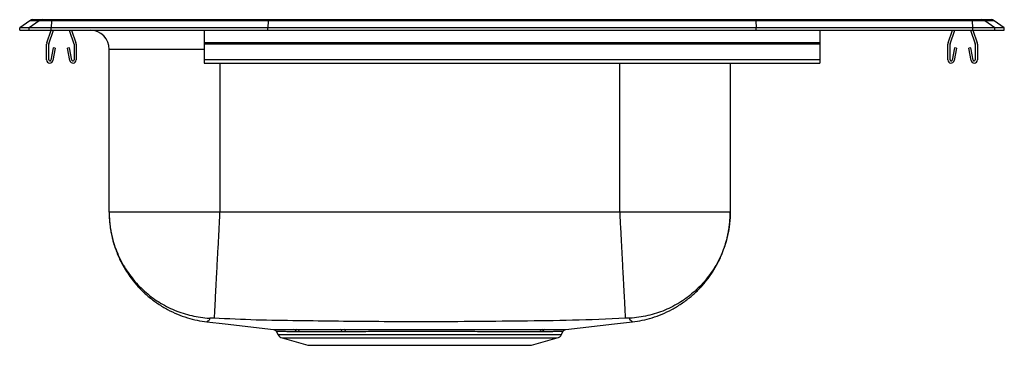
# Model space of a CAD drawing. Extents: x 0.8 to 16.8, y 2.2 to 7.5.
import ezdxf

# ---------------------------------------------------------------- set-up
doc = ezdxf.new("R2010")
doc.units = 0
doc.linetypes.add('SLD-SOLID', pattern=[0])
doc.layers.get('0').update_dxf_attribs({"linetype": 'CONTINUOUS'})

msp = doc.modelspace()

# ---------------------------------------------------------------- linework, layer by layer
at = {"color": 7, "linetype": 'SLD-SOLID'}
for p, q in [((0.946, 7.448), (0.783, 7.334)), ((1.102, 7.448), (0.939, 7.334)), ((1.102, 7.448), (0.946, 7.448)), ((0.999, 7.465), (1.154, 7.465)), ((1.301, 7.448), (1.102, 7.448)), ((1.154, 7.465), (1.303, 7.465)), ((1.301, 7.448), (1.293, 7.334)), ((4.822, 7.448), (1.301, 7.448)), ((1.303, 7.465), (4.823, 7.465)), ((4.822, 7.448), (4.818, 7.334)), ((12.745, 7.448), (4.822, 7.448)), ((4.823, 7.465), (12.744, 7.465)), ((12.744, 7.465), (16.264, 7.465)), ((12.745, 7.448), (12.749, 7.334)), ((16.266, 7.448), (12.745, 7.448)), ((16.264, 7.465), (16.413, 7.465)), ((16.273, 7.334), (16.266, 7.448)), ((16.465, 7.448), (16.266, 7.448)), ((16.413, 7.465), (16.568, 7.465)), ((16.628, 7.334), (16.465, 7.448)), ((16.62, 7.448), (16.465, 7.448)), ((16.783, 7.334), (16.62, 7.448)), ((0.783, 7.294), (0.783, 7.334)), ((0.939, 7.334), (0.783, 7.334)), ((0.783, 7.294), (0.939, 7.294)), ((0.939, 7.294), (0.939, 7.334)), ((1.293, 7.334), (0.939, 7.334)), ((0.939, 7.294), (1.293, 7.294)), ((1.225, 7.086), (1.296, 7.294)), ((1.258, 7.074), (1.333, 7.294)), ((4.818, 7.334), (1.293, 7.334)), ((1.293, 7.294), (1.293, 7.334)), ((1.293, 7.294), (4.818, 7.294)), ((1.589, 7.294), (1.664, 7.074)), ((1.626, 7.294), (1.697, 7.086)), ((3.783, 7.294), (3.783, 7.086)), ((4.818, 7.294), (4.818, 7.334)), ((12.749, 7.334), (4.818, 7.334)), ((4.818, 7.294), (12.749, 7.294)), ((12.749, 7.294), (12.749, 7.334)), ((16.273, 7.334), (12.749, 7.334)), ((12.749, 7.294), (16.273, 7.294)), ((13.783, 7.294), (13.783, 7.086)), ((15.87, 7.086), (15.941, 7.294)), ((15.903, 7.074), (15.978, 7.294)), ((16.234, 7.294), (16.309, 7.074)), ((16.271, 7.294), (16.342, 7.086)), ((16.273, 7.294), (16.273, 7.334)), ((16.628, 7.334), (16.273, 7.334)), ((16.273, 7.294), (16.628, 7.294)), ((16.628, 7.294), (16.628, 7.334)), ((16.783, 7.334), (16.628, 7.334)), ((16.628, 7.294), (16.783, 7.294)), ((16.783, 7.294), (16.783, 7.334)), ((1.221, 6.811), (1.221, 7.064)), ((1.256, 6.811), (1.256, 7.064)), ((1.666, 7.064), (1.666, 6.811)), ((1.701, 7.064), (1.701, 6.811)), ((13.783, 7.086), (3.783, 7.086)), ((3.783, 7.086), (3.783, 7.064)), ((13.783, 7.064), (3.783, 7.064)), ((3.783, 7.064), (3.783, 6.811)), ((13.783, 7.086), (13.783, 7.064)), ((13.783, 7.064), (13.783, 6.811)), ((15.866, 6.811), (15.866, 7.064)), ((15.901, 6.811), (15.901, 7.064)), ((16.311, 7.064), (16.311, 6.811)), ((16.346, 7.064), (16.346, 6.811)), ((1.327, 7.006), (1.29, 6.807)), ((1.362, 6.999), (1.324, 6.801)), ((1.362, 6.999), (1.327, 7.006)), ((1.594, 7.006), (1.56, 6.999)), ((1.598, 6.801), (1.56, 6.999)), ((1.632, 6.807), (1.594, 7.006)), ((2.237, 4.335), (2.237, 6.981)), ((15.972, 7.006), (15.935, 6.807)), ((16.007, 6.999), (15.969, 6.801)), ((16.007, 6.999), (15.972, 7.006)), ((16.239, 7.006), (16.205, 6.999)), ((16.243, 6.801), (16.205, 6.999)), ((16.277, 6.807), (16.239, 7.006)), ((13.783, 6.811), (3.783, 6.811)), ((3.783, 6.811), (3.783, 6.759)), ((3.783, 6.759), (13.783, 6.759)), ((12.329, 6.759), (12.329, 4.335)), ((13.783, 6.811), (13.783, 6.759)), ((10.533, 4.335), (4.033, 4.335)), ((5.235, 2.424), (5.286, 2.424)), ((5.994, 2.424), (6.057, 2.424)), ((4.956, 2.391), (4.98, 2.344)), ((5.047, 2.288), (5.464, 2.169)), ((5.328, 2.39), (5.278, 2.39)), ((6.083, 2.39), (6.022, 2.39)), ((9.102, 2.169), (9.52, 2.288)), ((9.276, 2.39), (9.238, 2.39)), ((9.587, 2.344), (9.61, 2.391)), ((9.608, 2.392), (9.609, 2.392)), ((5.464, 2.169), (9.102, 2.169))]:
    msp.add_line(p, q, dxfattribs=at)
at = {"color": 8, "linetype": 'SLD-SOLID'}
for p, q in [((3.783, 6.981), (2.237, 6.981)), ((4.033, 6.759), (4.033, 4.335)), ((10.533, 4.335), (10.533, 6.759)), ((4.98, 2.344), (9.587, 2.344)), ((5.047, 2.288), (9.52, 2.288))]:
    msp.add_line(p, q, dxfattribs=at)
at = {"color": 7, "linetype": 'SLD-SOLID'}
for points in [[(3.826, 2.552), (4.12, 2.517), (4.908, 2.426)], [(9.657, 2.426), (10.447, 2.517), (10.741, 2.552)]]:
    msp.add_lwpolyline(points, dxfattribs=at)
for centre, radius, start, end in [((0.999, 7.374), 0.0911, 90, 125.1176), ((1.154, 7.374), 0.0909, 90.0028, 125.1476), ((1.346, 7.45), 0.0458, 161.4162, 182.4747), ((16.22, 7.45), 0.0458, 357.5253, 18.5838), ((16.413, 7.374), 0.0909, 54.8524, 89.9972), ((16.568, 7.374), 0.0911, 54.8824, 90), ((1.925, 6.981), 0.313, 0, 88.5505), ((1.288, 7.064), 0.067, 161, 180), ((1.288, 7.064), 0.032, 161, 180), ((1.634, 7.064), 0.032, 0, 19), ((1.634, 7.064), 0.067, 0, 19), ((15.933, 7.064), 0.067, 161, 180), ((15.933, 7.064), 0.032, 161, 180), ((16.279, 7.064), 0.032, 0, 19), ((16.279, 7.064), 0.067, 0, 19), ((1.273, 6.811), 0.052, 180, 349.2013), ((1.273, 6.811), 0.017, 180, 349.2013), ((1.649, 6.811), 0.052, 190.7987, 0), ((1.649, 6.811), 0.017, 190.7987, 0), ((15.918, 6.811), 0.052, 180, 349.2013), ((15.918, 6.811), 0.017, 180, 349.2013), ((16.294, 6.811), 0.052, 190.7987, 0), ((16.294, 6.811), 0.017, 190.7987, 0), ((5.228, 2.37), 0.0545, 21.0907, 82.1212), ((5.278, 2.371), 0.0534, 20.233, 81.7867), ((5.98, 2.384), 0.0425, 7.4394, 69.8967), ((6.041, 2.385), 0.0421, 6.3921, 68.0983), ((9.288, 2.371), 0.0534, 98.2204, 159.7874), ((9.327, 2.37), 0.0542, 97.9579, 159.1221), ((5.077, 2.392), 0.108, 206.5, 254.0546), ((9.49, 2.392), 0.108, 285.9454, 333.5)]:
    msp.add_arc(centre, radius, start, end, dxfattribs=at)
for centre, start_param, end_param in [((4.823, 7.374), 0, 0.612917), ((12.744, 7.374), 5.670268, 6.283185)]:
    msp.add_ellipse(centre, major_axis=(0, 0.0911), ratio=0.022402, start_param=start_param, end_param=end_param, dxfattribs=at)
for points, knots in [([(2.237, 4.335), (2.237, 4.325), (2.238, 4.243), (2.253, 4.065), (2.312, 3.805), (2.425, 3.535), (2.582, 3.288), (2.777, 3.07), (3.007, 2.888), (3.264, 2.747), (3.541, 2.652), (3.747, 2.617), (3.857, 2.61), (3.871, 2.609)], [0, 0, 0, 0, 0.012374, 0.093526, 0.20491, 0.316295, 0.42768, 0.539065, 0.650449, 0.761834, 0.873219, 0.984603, 1, 1, 1, 1]), ([(4.033, 4.335), (3.955, 4.335), (3.798, 4.335), (3.567, 4.335), (3.344, 4.335), (3.133, 4.335), (2.937, 4.335), (2.76, 4.335), (2.604, 4.335), (2.474, 4.335), (2.369, 4.335), (2.294, 4.335), (2.246, 4.335), (2.24, 4.335), (2.237, 4.335)], [0, 0, 0, 0, 0.083333, 0.166667, 0.25, 0.333333, 0.416667, 0.5, 0.583333, 0.666667, 0.75, 0.833333, 0.916667, 1, 1, 1, 1]), ([(2.237, 4.322), (2.237, 4.32), (2.237, 4.315), (2.238, 4.302), (2.238, 4.286), (2.239, 4.266), (2.24, 4.244), (2.241, 4.222), (2.243, 4.199), (2.244, 4.179), (2.246, 4.163), (2.247, 4.151), (2.248, 4.139), (2.25, 4.123), (2.254, 4.093), (2.259, 4.056), (2.268, 4.004), (2.279, 3.948), (2.294, 3.886), (2.31, 3.829), (2.326, 3.776), (2.347, 3.717), (2.374, 3.645), (2.415, 3.555), (2.459, 3.47), (2.513, 3.378), (2.576, 3.284), (2.641, 3.2), (2.703, 3.128), (2.76, 3.068), (2.821, 3.009), (2.888, 2.951), (2.959, 2.896), (3.057, 2.826), (3.185, 2.749), (3.342, 2.675), (3.505, 2.616), (3.666, 2.574), (3.773, 2.559), (3.826, 2.552)], [0, 0, 0, 0, 0.0477623, 0.1073728, 0.155784, 0.1939426, 0.2228317, 0.243521, 0.2544346, 0.262239, 0.2653671, 0.2682483, 0.2711173, 0.2741748, 0.2813188, 0.2976235, 0.3184816, 0.3568429, 0.3920234, 0.4234681, 0.4459562, 0.4656077, 0.4977566, 0.523181, 0.545531, 0.5678654, 0.6042146, 0.6436473, 0.6702689, 0.6960369, 0.7202537, 0.7430456, 0.7652336, 0.7873689, 0.8320662, 0.8765316, 0.9192293, 0.9602819, 1, 1, 1, 1]), ([(4.033, 4.335), (4.033, 4.325), (4.029, 4.243), (4.019, 4.065), (4.006, 3.805), (3.991, 3.535), (3.978, 3.288), (3.967, 3.07), (3.957, 2.888), (3.95, 2.747), (3.945, 2.652), (3.943, 2.617), (3.942, 2.61), (3.942, 2.609)], [0, 0, 0, 0, 0.012374, 0.093526, 0.20491, 0.316295, 0.42768, 0.539065, 0.650449, 0.761834, 0.873219, 0.984603, 1, 1, 1, 1]), ([(10.533, 4.335), (10.534, 4.325), (10.538, 4.243), (10.548, 4.065), (10.561, 3.805), (10.575, 3.535), (10.588, 3.288), (10.6, 3.07), (10.609, 2.888), (10.617, 2.747), (10.622, 2.652), (10.624, 2.617), (10.625, 2.61), (10.625, 2.609)], [0, 0, 0, 0, 0.012374, 0.093526, 0.20491, 0.316295, 0.42768, 0.539065, 0.650449, 0.761834, 0.873219, 0.984603, 1, 1, 1, 1]), ([(12.329, 4.335), (12.326, 4.335), (12.32, 4.335), (12.273, 4.335), (12.197, 4.335), (12.093, 4.335), (11.962, 4.335), (11.807, 4.335), (11.63, 4.335), (11.434, 4.335), (11.223, 4.335), (11, 4.335), (10.768, 4.335), (10.612, 4.335), (10.533, 4.335)], [0, 0, 0, 0, 0.083333, 0.166667, 0.25, 0.333333, 0.416667, 0.5, 0.583333, 0.666667, 0.75, 0.833333, 0.916667, 1, 1, 1, 1]), ([(12.329, 4.335), (12.329, 4.325), (12.329, 4.243), (12.314, 4.065), (12.254, 3.805), (12.142, 3.535), (11.985, 3.288), (11.79, 3.07), (11.56, 2.888), (11.303, 2.747), (11.026, 2.652), (10.82, 2.617), (10.709, 2.61), (10.696, 2.609)], [0, 0, 0, 0, 0.012374, 0.093526, 0.20491, 0.316295, 0.42768, 0.539065, 0.650449, 0.761834, 0.873219, 0.984603, 1, 1, 1, 1]), ([(10.741, 2.552), (10.794, 2.559), (10.901, 2.574), (11.062, 2.616), (11.225, 2.675), (11.382, 2.749), (11.51, 2.826), (11.608, 2.896), (11.678, 2.951), (11.745, 3.009), (11.807, 3.068), (11.864, 3.128), (11.917, 3.19), (11.968, 3.254), (12.016, 3.321), (12.062, 3.392), (12.108, 3.47), (12.152, 3.555), (12.192, 3.645), (12.22, 3.717), (12.24, 3.776), (12.258, 3.832), (12.274, 3.893), (12.29, 3.957), (12.301, 4.017), (12.309, 4.067), (12.314, 4.102), (12.317, 4.123), (12.319, 4.139), (12.32, 4.151), (12.321, 4.163), (12.323, 4.179), (12.324, 4.199), (12.326, 4.222), (12.327, 4.244), (12.328, 4.266), (12.329, 4.286), (12.329, 4.302), (12.329, 4.315), (12.329, 4.32), (12.329, 4.322)], [0, 0, 0, 0, 0.039711, 0.080755, 0.123444, 0.167902, 0.212591, 0.234722, 0.256906, 0.279695, 0.303913, 0.329686, 0.356314, 0.382839, 0.408327, 0.432164, 0.454495, 0.476841, 0.502265, 0.534423, 0.554084, 0.576585, 0.611524, 0.650511, 0.687457, 0.710006, 0.71887, 0.726022, 0.729082, 0.731951, 0.73483, 0.737953, 0.745743, 0.75664, 0.777305, 0.806169, 0.844303, 0.892689, 0.952275, 1, 1, 1, 1]), ([(3.942, 2.609), (3.938, 2.61), (3.928, 2.61), (3.911, 2.611), (3.891, 2.611), (3.877, 2.611), (3.872, 2.61), (3.871, 2.61), (3.871, 2.609)], [0, 0, 0, 0, 0.121285, 0.245823, 0.499998, 0.754174, 0.878715, 1, 1, 1, 1]), ([(10.625, 2.609), (10.339, 2.596), (9.775, 2.57), (8.937, 2.564), (8.109, 2.553), (7.338, 2.551), (6.622, 2.553), (5.963, 2.559), (5.298, 2.568), (4.625, 2.576), (4.17, 2.598), (3.942, 2.609)], [0, 0, 0, 0, 0.128375, 0.253176, 0.376159, 0.499992, 0.599105, 0.697741, 0.795747, 0.897604, 1, 1, 1, 1]), ([(10.696, 2.609), (10.696, 2.61), (10.695, 2.61), (10.689, 2.611), (10.676, 2.611), (10.656, 2.611), (10.638, 2.61), (10.629, 2.61), (10.625, 2.609)], [0, 0, 0, 0, 0.121285, 0.245826, 0.500002, 0.754177, 0.878715, 1, 1, 1, 1]), ([(4.908, 2.426), (4.908, 2.426), (4.905, 2.426), (4.916, 2.426), (4.942, 2.426), (4.988, 2.425), (5.051, 2.425), (5.132, 2.425), (5.201, 2.424), (5.235, 2.424)], [0, 0, 0, 0, 0.015808, 0.176258, 0.336708, 0.499935, 0.663162, 0.831581, 1, 1, 1, 1]), ([(4.922, 2.422), (4.928, 2.419), (4.94, 2.414), (4.952, 2.402), (4.955, 2.394), (4.956, 2.391)], [0, 0, 0, 0, 0.446547, 0.836468, 1, 1, 1, 1]), ([(5.286, 2.424), (5.317, 2.424), (5.388, 2.424), (5.512, 2.424), (5.658, 2.424), (5.818, 2.424), (5.935, 2.424), (5.994, 2.424)], [0, 0, 0, 0, 0.169456, 0.373805, 0.578154, 0.789078, 1, 1, 1, 1]), ([(6.057, 2.424), (6.121, 2.424), (6.261, 2.425), (6.494, 2.425), (6.75, 2.425), (7.014, 2.426), (7.281, 2.426), (7.548, 2.426), (7.812, 2.425), (8.069, 2.425), (8.317, 2.425), (8.531, 2.424), (8.736, 2.424), (8.928, 2.424), (9.121, 2.424), (9.227, 2.424), (9.28, 2.424)], [0, 0, 0, 0, 0.059823, 0.132567, 0.205542, 0.278287, 0.351271, 0.424487, 0.497471, 0.570468, 0.643698, 0.716695, 0.770738, 0.847069, 0.92367, 1, 1, 1, 1]), ([(9.28, 2.424), (9.28, 2.424), (9.294, 2.424), (9.306, 2.424), (9.319, 2.424)], [0, 0, 0, 0, 0.00112, 1, 1, 1, 1]), ([(9.319, 2.424), (9.352, 2.424), (9.417, 2.425), (9.497, 2.425), (9.563, 2.425), (9.614, 2.425), (9.646, 2.426), (9.66, 2.426), (9.658, 2.426), (9.657, 2.426)], [0, 0, 0, 0, 0.153646, 0.307293, 0.465413, 0.623534, 0.790728, 0.944177, 1, 1, 1, 1]), ([(9.609, 2.391), (9.61, 2.395), (9.614, 2.402), (9.624, 2.412), (9.634, 2.419), (9.641, 2.421), (9.644, 2.423)], [0, 0, 0, 0, 0.217509, 0.537961, 0.808662, 1, 1, 1, 1]), ([(6.022, 2.39), (5.966, 2.39), (5.855, 2.389), (5.699, 2.389), (5.554, 2.389), (5.43, 2.389), (5.359, 2.39), (5.328, 2.39)], [0, 0, 0, 0, 0.204409, 0.408821, 0.61969, 0.830558, 1, 1, 1, 1]), ([(9.238, 2.39), (9.2, 2.39), (9.124, 2.389), (8.991, 2.389), (8.844, 2.389), (8.687, 2.389), (8.523, 2.39), (8.355, 2.39), (8.178, 2.391), (7.993, 2.391), (7.802, 2.391), (7.61, 2.391), (7.415, 2.392), (7.218, 2.392), (7.021, 2.391), (6.828, 2.391), (6.639, 2.391), (6.453, 2.391), (6.265, 2.39), (6.145, 2.39), (6.083, 2.39)], [0, 0, 0, 0, 0.056412, 0.112825, 0.171019, 0.229214, 0.28323, 0.337251, 0.391271, 0.446864, 0.502458, 0.55648, 0.610502, 0.666106, 0.721709, 0.775552, 0.829395, 0.884799, 0.940204, 1, 1, 1, 1])]:
    msp.add_open_spline(points, degree=3, knots=knots, dxfattribs=at)
at = {"color": 8, "linetype": 'SLD-SOLID'}
for points, knots in [([(3.871, 2.609), (3.868, 2.596), (3.863, 2.57), (3.837, 2.564), (3.831, 2.554), (3.824, 2.551), (3.826, 2.552), (3.826, 2.552)], [0, 0, 0, 0, 0.2566934, 0.5062422, 0.7521532, 0.9997653, 1, 1, 1, 1]), ([(10.741, 2.552), (10.74, 2.552), (10.739, 2.553), (10.729, 2.559), (10.727, 2.568), (10.696, 2.576), (10.696, 2.598), (10.696, 2.609)], [0, 0, 0, 0, 0.198035, 0.395351, 0.591405, 0.795164, 1, 1, 1, 1]), ([(5.278, 2.39), (5.246, 2.39), (5.18, 2.39), (5.101, 2.391), (5.037, 2.391), (4.991, 2.391), (4.965, 2.392), (4.954, 2.392), (4.957, 2.392), (4.957, 2.392)], [0, 0, 0, 0, 0.163268, 0.326536, 0.495022, 0.663508, 0.819537, 0.975567, 1, 1, 1, 1]), ([(9.609, 2.392), (9.609, 2.392), (9.611, 2.392), (9.598, 2.391), (9.568, 2.391), (9.522, 2.391), (9.46, 2.391), (9.379, 2.39), (9.311, 2.39), (9.276, 2.39)], [0, 0, 0, 0, 0.051739, 0.209617, 0.362497, 0.515378, 0.672691, 0.830004, 1, 1, 1, 1])]:
    msp.add_open_spline(points, degree=3, knots=knots, dxfattribs=at)

doc.saveas('drawing.dxf')
